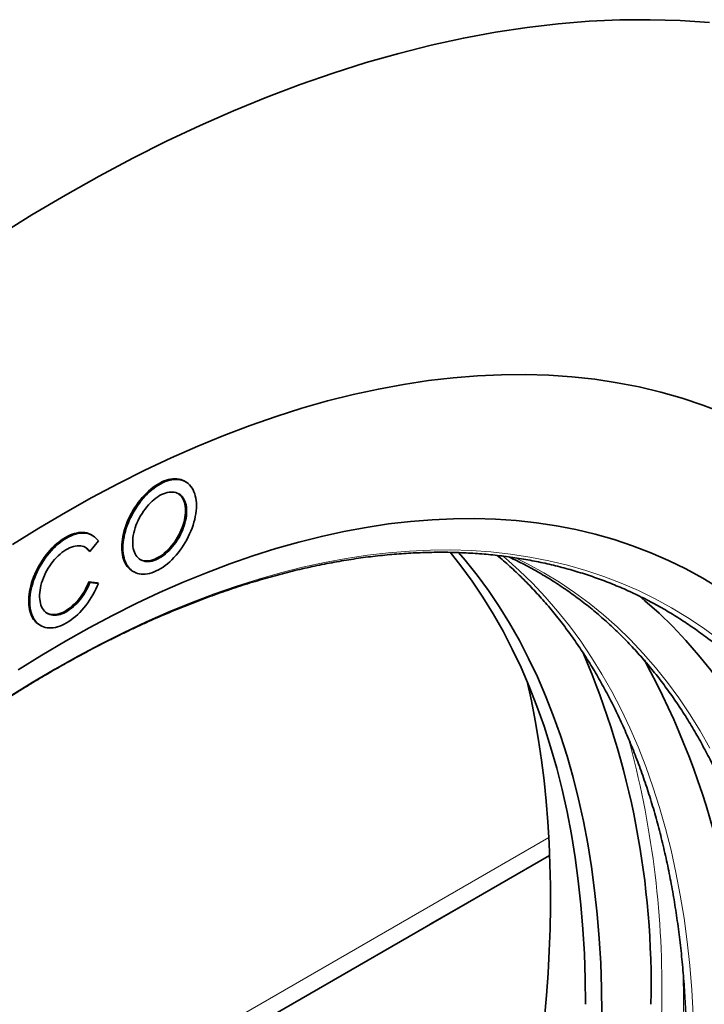
# Model space of a CAD drawing. Units: millimetres. Extents: x -661 to 1152, y -334 to 956.
# Drawn here: x -322 to -277, y -108 to -44 of the extents above; entities that cross this region are included whole.
import ezdxf

# ---------------------------------------------------------------- set-up
doc = ezdxf.new("R2010")
doc.units = ezdxf.units.MM
doc.layers.add('133794', color=7, linetype='Continuous', lineweight=25)
doc.layers.add('TANGENT_EDGES', color=4, linetype='Continuous', lineweight=25)

msp = doc.modelspace()

# ---------------------------------------------------------------- linework, layer by layer
at = {"layer": '133794', "linetype": 'Continuous', "lineweight": 35}
for p, q in [((-311.017, -73.638), (-311.088, -73.597)), ((-317.063, -77.128), (-317.134, -77.087)), ((-317.235, -78.166), (-316.684, -77.48)), ((-317.235, -78.166), (-317.305, -78.125)), ((-314.463, -79.443), (-314.392, -79.484)), ((-316.754, -80.195), (-317.305, -80.146)), ((-317.235, -80.187), (-317.305, -80.146)), ((-316.684, -80.236), (-317.235, -80.187)), ((-316.684, -80.236), (-316.754, -80.195)), ((-320.508, -82.933), (-320.438, -82.974)), ((-367.463, -144.133), (-287.395, -97.91)), ((-293.012, -101.158), (-295.133, -102.382)), ((-293.012, -101.158), (-293.012, -101.153)), ((-295.133, -102.382), (-295.137, -102.38)), ((-295.133, -102.382), (-295.133, -102.378))]:
    msp.add_line(p, q, dxfattribs=at)
at = {"layer": '133794', "linetype": 'Continuous', "lineweight": 35, "flags": 128}
for points in [[(-277.013, -43.812), (-278.923, -43.679), (-280.86, -43.62), (-282.824, -43.636), (-284.812, -43.725), (-286.823, -43.888), (-288.856, -44.125), (-290.91, -44.436), (-292.982, -44.82), (-295.073, -45.277), (-297.18, -45.807), (-299.301, -46.41), (-301.436, -47.085), (-303.583, -47.831), (-305.741, -48.648), (-307.907, -49.536), (-310.081, -50.494), (-312.261, -51.521), (-314.445, -52.617), (-316.632, -53.78), (-318.821, -55.011), (-321.01, -56.307), (-323.197, -57.669)], [(-276.113, -69.168), (-277.436, -68.661), (-278.788, -68.21), (-280.168, -67.817), (-281.574, -67.481), (-283.005, -67.203), (-284.461, -66.983), (-285.941, -66.821), (-287.443, -66.716), (-288.966, -66.67), (-290.51, -66.682), (-292.074, -66.753), (-293.655, -66.881), (-295.254, -67.067), (-296.87, -67.312), (-298.5, -67.614), (-300.144, -67.973), (-301.801, -68.39), (-303.469, -68.864), (-305.149, -69.395), (-306.837, -69.982), (-308.534, -70.624), (-310.237, -71.323), (-311.947, -72.076), (-313.661, -72.884), (-315.379, -73.745), (-317.1, -74.661), (-318.821, -75.628), (-320.542, -76.648), (-322.263, -77.719)], [(-311.088, -73.597), (-311.114, -73.583), (-311.223, -73.531), (-311.337, -73.491), (-311.457, -73.462), (-311.582, -73.445), (-311.711, -73.439), (-311.845, -73.445), (-311.982, -73.463), (-312.122, -73.492), (-312.265, -73.533), (-312.409, -73.586), (-312.555, -73.649), (-312.702, -73.723), (-312.849, -73.808), (-312.995, -73.903), (-313.141, -74.008), (-313.286, -74.123), (-313.428, -74.247), (-313.568, -74.379), (-313.705, -74.519), (-313.839, -74.667), (-313.968, -74.822), (-314.093, -74.984), (-314.213, -75.151), (-314.328, -75.324), (-314.437, -75.501), (-314.539, -75.682), (-314.634, -75.866), (-314.723, -76.052), (-314.804, -76.241), (-314.878, -76.43), (-314.943, -76.62), (-315.001, -76.809), (-315.049, -76.998), (-315.09, -77.184), (-315.121, -77.368), (-315.144, -77.549), (-315.157, -77.726), (-315.162, -77.898), (-315.157, -78.065), (-315.144, -78.226), (-315.121, -78.381), (-315.09, -78.528), (-315.049, -78.668), (-315.001, -78.8), (-314.943, -78.924), (-314.878, -79.038), (-314.804, -79.142), (-314.723, -79.237), (-314.634, -79.321), (-314.539, -79.395), (-314.463, -79.443)], [(-315.091, -77.939), (-315.086, -78.106), (-315.073, -78.267), (-315.05, -78.422), (-315.019, -78.569), (-314.979, -78.709), (-314.93, -78.841), (-314.873, -78.964), (-314.807, -79.078), (-314.734, -79.183), (-314.652, -79.278), (-314.564, -79.362), (-314.468, -79.436), (-314.366, -79.498), (-314.257, -79.55), (-314.143, -79.59), (-314.023, -79.619), (-313.898, -79.636), (-313.768, -79.642), (-313.635, -79.636), (-313.498, -79.618), (-313.358, -79.589), (-313.215, -79.548), (-313.071, -79.495), (-312.925, -79.432), (-312.778, -79.358), (-312.631, -79.273), (-312.484, -79.178), (-312.338, -79.073), (-312.194, -78.958), (-312.051, -78.835), (-311.911, -78.702), (-311.774, -78.562), (-311.641, -78.414), (-311.511, -78.259), (-311.386, -78.097), (-311.266, -77.93), (-311.152, -77.757), (-311.043, -77.58), (-310.941, -77.399), (-310.845, -77.215), (-310.757, -77.029), (-310.675, -76.84), (-310.602, -76.651), (-310.536, -76.461), (-310.479, -76.272), (-310.43, -76.084), (-310.39, -75.897), (-310.359, -75.713), (-310.336, -75.532), (-310.323, -75.356), (-310.318, -75.183), (-310.323, -75.016), (-310.336, -74.855), (-310.359, -74.7), (-310.39, -74.553), (-310.43, -74.413), (-310.479, -74.281), (-310.536, -74.158), (-310.602, -74.043), (-310.675, -73.939), (-310.757, -73.844), (-310.845, -73.76), (-310.941, -73.686), (-311.043, -73.623), (-311.152, -73.572), (-311.266, -73.532), (-311.386, -73.503), (-311.511, -73.485), (-311.641, -73.48), (-311.774, -73.486), (-311.911, -73.504), (-312.051, -73.533), (-312.194, -73.574), (-312.338, -73.626), (-312.484, -73.69), (-312.631, -73.764), (-312.778, -73.849), (-312.925, -73.944), (-313.071, -74.049), (-313.215, -74.164), (-313.358, -74.287), (-313.498, -74.42), (-313.635, -74.56), (-313.768, -74.708), (-313.898, -74.863), (-314.023, -75.025), (-314.143, -75.192), (-314.257, -75.365), (-314.366, -75.542), (-314.468, -75.722), (-314.564, -75.907), (-314.652, -76.093), (-314.734, -76.282), (-314.807, -76.471), (-314.873, -76.661), (-314.93, -76.85), (-314.979, -77.038), (-315.019, -77.225), (-315.05, -77.409), (-315.073, -77.59), (-315.086, -77.766), (-315.091, -77.939)], [(-314.455, -77.571), (-314.45, -77.713), (-314.437, -77.849), (-314.415, -77.978), (-314.384, -78.1), (-314.344, -78.214), (-314.296, -78.319), (-314.241, -78.416), (-314.177, -78.503), (-314.106, -78.581), (-314.027, -78.648), (-313.942, -78.704), (-313.851, -78.75), (-313.753, -78.784), (-313.651, -78.807), (-313.543, -78.819), (-313.432, -78.819), (-313.316, -78.808), (-313.198, -78.785), (-313.077, -78.75), (-312.954, -78.705), (-312.829, -78.649), (-312.705, -78.582), (-312.58, -78.505), (-312.455, -78.418), (-312.333, -78.321), (-312.211, -78.215), (-312.093, -78.101), (-311.978, -77.98), (-311.866, -77.85), (-311.758, -77.715), (-311.656, -77.573), (-311.558, -77.427), (-311.467, -77.276), (-311.382, -77.121), (-311.304, -76.963), (-311.232, -76.804), (-311.169, -76.643), (-311.113, -76.481), (-311.065, -76.321), (-311.025, -76.161), (-310.994, -76.003), (-310.972, -75.849), (-310.959, -75.697), (-310.954, -75.551), (-310.959, -75.409), (-310.972, -75.273), (-310.994, -75.144), (-311.025, -75.022), (-311.065, -74.908), (-311.113, -74.802), (-311.169, -74.706), (-311.232, -74.618), (-311.304, -74.541), (-311.382, -74.474), (-311.467, -74.418), (-311.558, -74.372), (-311.656, -74.338), (-311.758, -74.315), (-311.866, -74.303), (-311.978, -74.303), (-312.093, -74.314), (-312.211, -74.337), (-312.333, -74.371), (-312.455, -74.417), (-312.58, -74.473), (-312.705, -74.54), (-312.829, -74.617), (-312.954, -74.704), (-313.077, -74.801), (-313.198, -74.907), (-313.316, -75.02), (-313.432, -75.142), (-313.543, -75.271), (-313.651, -75.407), (-313.753, -75.549), (-313.851, -75.695), (-313.942, -75.846), (-314.027, -76.001), (-314.106, -76.159), (-314.177, -76.318), (-314.241, -76.479), (-314.296, -76.64), (-314.344, -76.801), (-314.384, -76.961), (-314.415, -77.119), (-314.437, -77.273), (-314.45, -77.425), (-314.455, -77.571)], [(-313.977, -78.683), (-313.921, -78.709), (-313.824, -78.743), (-313.721, -78.766), (-313.614, -78.778), (-313.502, -78.778), (-313.387, -78.767), (-313.268, -78.744), (-313.147, -78.71), (-313.024, -78.664), (-312.9, -78.608), (-312.775, -78.541), (-312.65, -78.464), (-312.526, -78.377), (-312.403, -78.28), (-312.282, -78.175), (-312.164, -78.061), (-312.048, -77.939), (-311.937, -77.81), (-311.829, -77.674), (-311.726, -77.533), (-311.629, -77.386), (-311.538, -77.235), (-311.453, -77.08), (-311.374, -76.922), (-311.303, -76.763), (-311.239, -76.602), (-311.183, -76.441), (-311.135, -76.28), (-311.096, -76.12), (-311.065, -75.962), (-311.043, -75.808), (-311.03, -75.657), (-311.025, -75.51), (-311.03, -75.368), (-311.043, -75.232), (-311.065, -75.103), (-311.096, -74.981), (-311.135, -74.867), (-311.183, -74.762), (-311.239, -74.665), (-311.303, -74.578), (-311.374, -74.5), (-311.453, -74.433), (-311.503, -74.398)], [(-321.883, -85.858), (-320.353, -84.905), (-318.821, -83.998), (-317.289, -83.137), (-315.759, -82.323), (-314.23, -81.556), (-312.705, -80.837), (-311.184, -80.167), (-309.668, -79.545), (-308.158, -78.974), (-306.655, -78.451), (-305.161, -77.979), (-303.677, -77.558), (-302.202, -77.187), (-300.739, -76.867), (-299.289, -76.598), (-297.852, -76.38), (-296.429, -76.215), (-295.022, -76.1), (-293.63, -76.038), (-292.257, -76.027), (-290.901, -76.068), (-289.564, -76.161), (-288.248, -76.305), (-286.952, -76.501), (-285.679, -76.749), (-284.428, -77.048), (-283.2, -77.397), (-281.998, -77.798), (-280.82, -78.249), (-279.668, -78.751), (-278.543, -79.302), (-277.446, -79.903), (-276.377, -80.553)], [(-317.134, -77.087), (-317.213, -77.046), (-317.325, -77), (-317.442, -76.965), (-317.565, -76.942), (-317.692, -76.931), (-317.824, -76.931), (-317.959, -76.943), (-318.098, -76.966), (-318.239, -77.002), (-318.382, -77.048), (-318.528, -77.106), (-318.674, -77.175), (-318.821, -77.254), (-318.968, -77.344), (-319.114, -77.445), (-319.26, -77.555), (-319.403, -77.674), (-319.544, -77.802), (-319.683, -77.938), (-319.818, -78.083), (-319.95, -78.234), (-320.077, -78.392), (-320.2, -78.557), (-320.317, -78.727), (-320.429, -78.902), (-320.534, -79.081), (-320.633, -79.264), (-320.725, -79.449), (-320.81, -79.636), (-320.888, -79.825), (-320.957, -80.015), (-321.019, -80.205), (-321.072, -80.394), (-321.116, -80.581), (-321.152, -80.767), (-321.179, -80.949), (-321.197, -81.128), (-321.206, -81.302), (-321.206, -81.472), (-321.197, -81.636), (-321.179, -81.794), (-321.152, -81.946), (-321.116, -82.09), (-321.072, -82.226), (-321.019, -82.353), (-320.957, -82.472), (-320.888, -82.581), (-320.81, -82.681), (-320.725, -82.77), (-320.633, -82.849), (-320.534, -82.918), (-320.508, -82.933)], [(-316.684, -77.48), (-316.761, -77.38), (-316.846, -77.291), (-316.938, -77.212), (-317.037, -77.144), (-317.143, -77.086), (-317.254, -77.04), (-317.371, -77.006), (-317.494, -76.983), (-317.621, -76.971), (-317.753, -76.972), (-317.888, -76.984), (-318.027, -77.007), (-318.168, -77.042), (-318.312, -77.089), (-318.457, -77.147), (-318.603, -77.216), (-318.75, -77.295), (-318.897, -77.385), (-319.044, -77.485), (-319.189, -77.595), (-319.332, -77.715), (-319.474, -77.843), (-319.612, -77.979), (-319.748, -78.123), (-319.879, -78.275), (-320.007, -78.433), (-320.129, -78.598), (-320.246, -78.768), (-320.358, -78.943), (-320.464, -79.122), (-320.563, -79.304), (-320.655, -79.49), (-320.74, -79.677), (-320.817, -79.866), (-320.887, -80.056), (-320.948, -80.246), (-321.001, -80.435), (-321.046, -80.622), (-321.082, -80.807), (-321.109, -80.99), (-321.127, -81.169), (-321.136, -81.343), (-321.136, -81.513), (-321.127, -81.677), (-321.109, -81.835), (-321.082, -81.986), (-321.046, -82.13), (-321.001, -82.266), (-320.948, -82.394), (-320.887, -82.513), (-320.817, -82.622), (-320.74, -82.722), (-320.655, -82.811), (-320.563, -82.89), (-320.464, -82.959), (-320.358, -83.016), (-320.246, -83.062), (-320.129, -83.096), (-320.007, -83.119), (-319.879, -83.131), (-319.748, -83.13), (-319.612, -83.119), (-319.474, -83.095), (-319.332, -83.06), (-319.189, -83.013), (-319.044, -82.955), (-318.897, -82.887), (-318.75, -82.807), (-318.603, -82.717), (-318.457, -82.617), (-318.312, -82.507), (-318.168, -82.388), (-318.027, -82.26), (-317.888, -82.123), (-317.753, -81.979), (-317.621, -81.827), (-317.494, -81.669), (-317.371, -81.504), (-317.254, -81.334), (-317.143, -81.16), (-317.037, -80.98), (-316.938, -80.798), (-316.846, -80.612), (-316.761, -80.425), (-316.684, -80.236)], [(-317.235, -80.187), (-317.301, -80.348), (-317.375, -80.508), (-317.456, -80.665), (-317.544, -80.819), (-317.638, -80.97), (-317.738, -81.115), (-317.843, -81.255), (-317.952, -81.389), (-318.066, -81.516), (-318.183, -81.636), (-318.303, -81.747), (-318.426, -81.85), (-318.55, -81.943), (-318.675, -82.027), (-318.8, -82.1), (-318.926, -82.163), (-319.05, -82.215), (-319.173, -82.256), (-319.293, -82.286), (-319.411, -82.304), (-319.526, -82.31), (-319.636, -82.305), (-319.742, -82.289), (-319.843, -82.261), (-319.938, -82.221), (-320.027, -82.17), (-320.11, -82.109), (-320.185, -82.037), (-320.253, -81.954), (-320.314, -81.862), (-320.366, -81.761), (-320.41, -81.65), (-320.446, -81.532), (-320.472, -81.406), (-320.49, -81.273), (-320.499, -81.133), (-320.499, -80.988), (-320.49, -80.839), (-320.472, -80.685), (-320.446, -80.528), (-320.41, -80.368), (-320.366, -80.207), (-320.314, -80.045), (-320.253, -79.883), (-320.185, -79.722), (-320.11, -79.563), (-320.027, -79.406), (-319.938, -79.252), (-319.843, -79.103), (-319.742, -78.959), (-319.636, -78.82), (-319.526, -78.687), (-319.411, -78.561), (-319.293, -78.444), (-319.173, -78.334), (-319.05, -78.233), (-318.926, -78.142), (-318.8, -78.06), (-318.675, -77.989), (-318.55, -77.928), (-318.426, -77.878), (-318.303, -77.839), (-318.183, -77.812), (-318.066, -77.796), (-317.952, -77.792), (-317.843, -77.799), (-317.738, -77.818), (-317.638, -77.849), (-317.544, -77.89), (-317.456, -77.943), (-317.375, -78.007), (-317.301, -78.081), (-317.235, -78.166)], [(-293.848, -78.22), (-293.158, -79.088), (-292.422, -80.092), (-291.719, -81.136), (-291.049, -82.22), (-290.412, -83.343), (-289.81, -84.504), (-289.242, -85.703), (-288.708, -86.939), (-288.21, -88.211), (-287.747, -89.518), (-287.321, -90.859), (-286.93, -92.233), (-286.576, -93.639), (-286.258, -95.077), (-285.977, -96.545), (-285.734, -98.042), (-285.527, -99.567), (-285.358, -101.12), (-285.226, -102.699), (-285.132, -104.303), (-285.075, -105.932), (-285.057, -107.583)], [(-293.294, -78.235), (-292.865, -78.738), (-292.097, -79.7), (-291.362, -80.704), (-290.658, -81.748), (-289.988, -82.832), (-289.352, -83.955), (-288.749, -85.117), (-288.181, -86.316), (-287.648, -87.552), (-287.149, -88.823), (-286.687, -90.13), (-286.26, -91.471), (-285.869, -92.845), (-285.515, -94.251), (-285.197, -95.689), (-284.917, -97.157), (-284.673, -98.654), (-284.466, -100.18), (-284.297, -101.733), (-284.165, -103.312), (-284.071, -104.916), (-284.015, -106.544), (-283.996, -108.195)], [(-317.305, -80.146), (-317.372, -80.307), (-317.446, -80.467), (-317.527, -80.624), (-317.615, -80.778), (-317.709, -80.929), (-317.809, -81.074), (-317.914, -81.214), (-318.023, -81.348), (-318.137, -81.475), (-318.254, -81.595), (-318.374, -81.706), (-318.497, -81.809), (-318.621, -81.902), (-318.746, -81.986), (-318.871, -82.059), (-318.996, -82.122), (-319.121, -82.174), (-319.244, -82.215), (-319.364, -82.245), (-319.482, -82.263), (-319.596, -82.27), (-319.707, -82.265), (-319.813, -82.248), (-319.914, -82.22), (-320.009, -82.18), (-320.023, -82.173)], [(-281.577, -81.054), (-281.199, -81.369), (-280.282, -82.183), (-279.396, -83.042), (-278.54, -83.946), (-277.717, -84.893), (-276.926, -85.884), (-276.169, -86.917), (-275.445, -87.992), (-274.755, -89.108), (-274.1, -90.264), (-273.479, -91.46), (-272.894, -92.694), (-272.345, -93.967), (-271.833, -95.276), (-271.356, -96.621), (-270.917, -98.002), (-270.515, -99.416), (-270.15, -100.864), (-269.823, -102.344), (-269.534, -103.855), (-269.283, -105.397), (-269.07, -106.967), (-268.896, -108.566)]]:
    msp.add_lwpolyline(points, dxfattribs=at)
at = {"layer": '133794', "linetype": 'Continuous', "lineweight": 35}
for centre, radius, start, end in [((-318.028, -78.624), 0.878, 34.6367, 56.93962), ((-335.656, -106.301), 54.857, 358.66183, 23.126), ((-326.122, -109.868), 51.199, 358.12298, 28.75888)]:
    msp.add_arc(centre, radius, start, end, dxfattribs=at)
msp.add_ellipse((-346.187, -135.831), major_axis=(42.669, 71.44), ratio=0.56722, start_param=4.409577, end_param=5.749844, dxfattribs=at)
for points, knots in [([(-263.595, -118.22), (-263.596, -118.356), (-263.596, -118.75), (-263.603, -119.407), (-263.619, -120.191), (-263.644, -120.98), (-263.676, -121.773), (-263.716, -122.57), (-263.764, -123.371), (-263.82, -124.177), (-263.884, -124.986), (-263.956, -125.798), (-264.036, -126.615), (-264.124, -127.435), (-264.22, -128.258), (-264.324, -129.085), (-264.436, -129.914), (-264.555, -130.747), (-264.683, -131.583), (-264.818, -132.421), (-264.961, -133.262), (-265.112, -134.106), (-265.271, -134.952), (-265.437, -135.8), (-265.612, -136.65), (-265.794, -137.503), (-265.983, -138.358), (-266.181, -139.214), (-266.386, -140.072), (-266.599, -140.931), (-266.819, -141.792), (-267.047, -142.655), (-267.282, -143.518), (-267.525, -144.383), (-267.775, -145.248), (-268.033, -146.115), (-268.298, -146.982), (-268.571, -147.85), (-268.85, -148.718), (-269.138, -149.586), (-269.432, -150.455), (-269.733, -151.324), (-270.042, -152.192), (-270.358, -153.061), (-270.681, -153.929), (-271.011, -154.797), (-271.347, -155.664), (-271.691, -156.531), (-272.042, -157.397), (-272.399, -158.262), (-272.763, -159.126), (-273.134, -159.988), (-273.512, -160.85), (-273.896, -161.71), (-274.287, -162.568), (-274.684, -163.425), (-275.088, -164.28), (-275.498, -165.133), (-275.915, -165.985), (-276.337, -166.834), (-276.766, -167.68), (-277.201, -168.525), (-277.643, -169.367), (-278.09, -170.206), (-278.543, -171.042), (-279.002, -171.876), (-279.467, -172.707), (-279.938, -173.534), (-280.414, -174.359), (-280.896, -175.18), (-281.383, -175.997), (-281.876, -176.811), (-282.375, -177.621), (-282.879, -178.428), (-283.388, -179.23), (-283.902, -180.029), (-284.422, -180.823), (-284.946, -181.613), (-285.476, -182.399), (-286.01, -183.18), (-286.549, -183.957), (-287.093, -184.729), (-287.642, -185.496), (-288.195, -186.258), (-288.753, -187.015), (-289.315, -187.767), (-289.881, -188.514), (-290.452, -189.256), (-291.027, -189.992), (-291.606, -190.722), (-292.189, -191.447), (-292.776, -192.165), (-293.367, -192.878), (-293.962, -193.585), (-294.561, -194.286), (-295.163, -194.981), (-295.768, -195.67), (-296.377, -196.352), (-296.989, -197.027), (-297.605, -197.696), (-298.223, -198.359), (-298.845, -199.014), (-299.47, -199.663), (-300.098, -200.305), (-300.728, -200.94), (-301.361, -201.567), (-301.997, -202.188), (-302.635, -202.801), (-303.276, -203.406), (-303.919, -204.005), (-304.565, -204.595), (-305.212, -205.178), (-305.862, -205.754), (-306.514, -206.321), (-307.167, -206.881), (-307.822, -207.432), (-308.479, -207.976), (-309.138, -208.511), (-309.798, -209.038), (-310.459, -209.557), (-311.122, -210.068), (-311.786, -210.57), (-312.451, -211.063), (-313.117, -211.549), (-313.785, -212.025), (-314.453, -212.493), (-315.121, -212.952), (-315.791, -213.402), (-316.46, -213.843), (-317.131, -214.275), (-317.801, -214.699), (-318.472, -215.113), (-319.143, -215.518), (-319.815, -215.914), (-320.486, -216.3), (-321.157, -216.678), (-321.827, -217.046), (-322.498, -217.404), (-323.168, -217.753), (-323.838, -218.093), (-324.506, -218.423), (-325.175, -218.743), (-325.842, -219.054), (-326.509, -219.355), (-327.174, -219.647), (-327.839, -219.929), (-328.502, -220.2), (-329.164, -220.462), (-329.825, -220.715), (-330.484, -220.957), (-331.141, -221.189), (-331.797, -221.412), (-332.452, -221.624), (-333.104, -221.826), (-333.755, -222.019), (-334.403, -222.201), (-335.049, -222.373), (-335.694, -222.535), (-336.336, -222.687), (-336.975, -222.829), (-337.612, -222.96), (-338.247, -223.081), (-338.879, -223.192), (-339.508, -223.293), (-340.134, -223.384), (-340.757, -223.464), (-341.378, -223.534), (-341.995, -223.594), (-342.61, -223.644), (-343.221, -223.683), (-343.828, -223.712), (-344.432, -223.73), (-345.033, -223.739), (-345.63, -223.737), (-346.224, -223.724), (-346.814, -223.702), (-347.4, -223.669), (-347.982, -223.625), (-348.56, -223.572), (-349.134, -223.508), (-349.704, -223.434), (-350.27, -223.349), (-350.831, -223.255), (-351.388, -223.15), (-351.941, -223.034), (-352.489, -222.909), (-353.033, -222.773), (-353.571, -222.627), (-354.105, -222.471), (-354.635, -222.305), (-355.159, -222.128), (-355.678, -221.941), (-356.193, -221.745), (-356.702, -221.538), (-357.206, -221.321), (-357.704, -221.094), (-358.197, -220.857), (-358.685, -220.61), (-359.167, -220.354), (-359.644, -220.087), (-360.115, -219.81), (-360.58, -219.524), (-361.04, -219.228), (-361.493, -218.922), (-361.941, -218.606), (-362.383, -218.281), (-362.818, -217.947), (-363.248, -217.602), (-363.671, -217.249), (-364.088, -216.885), (-364.499, -216.513), (-364.903, -216.131), (-365.301, -215.74), (-365.692, -215.34), (-366.077, -214.93), (-366.455, -214.512), (-366.827, -214.084), (-367.192, -213.648), (-367.55, -213.202), (-367.902, -212.748), (-368.246, -212.285), (-368.584, -211.813), (-368.915, -211.333), (-369.238, -210.844), (-369.555, -210.347), (-369.865, -209.841), (-370.167, -209.327), (-370.463, -208.805), (-370.751, -208.275), (-371.032, -207.736), (-371.306, -207.189), (-371.572, -206.635), (-371.831, -206.072), (-372.083, -205.502), (-372.327, -204.924), (-372.564, -204.338), (-372.794, -203.744), (-373.016, -203.144), (-373.23, -202.535), (-373.437, -201.92), (-373.636, -201.297), (-373.828, -200.667), (-374.012, -200.03), (-374.188, -199.386), (-374.357, -198.735), (-374.518, -198.077), (-374.671, -197.413), (-374.817, -196.742), (-374.954, -196.064), (-375.084, -195.38), (-375.206, -194.69), (-375.32, -193.993), (-375.427, -193.29), (-375.525, -192.582), (-375.616, -191.867), (-375.698, -191.146), (-375.773, -190.42), (-375.84, -189.688), (-375.899, -188.951), (-375.949, -188.208), (-375.992, -187.459), (-376.027, -186.706), (-376.054, -185.947), (-376.073, -185.184), (-376.084, -184.415), (-376.087, -183.642), (-376.082, -182.864), (-376.069, -182.082), (-376.048, -181.295), (-376.019, -180.503), (-375.982, -179.708), (-375.938, -178.908), (-375.885, -178.105), (-375.824, -177.297), (-375.755, -176.486), (-375.678, -175.671), (-375.593, -174.852), (-375.501, -174.03), (-375.4, -173.205), (-375.292, -172.377), (-375.175, -171.545), (-375.051, -170.711), (-374.919, -169.874), (-374.779, -169.034), (-374.631, -168.191), (-374.475, -167.346), (-374.312, -166.498), (-374.141, -165.649), (-373.962, -164.797), (-373.775, -163.943), (-373.581, -163.088), (-373.379, -162.23), (-373.169, -161.371), (-372.952, -160.511), (-372.727, -159.649), (-372.495, -158.786), (-372.255, -157.922), (-372.008, -157.057), (-371.753, -156.191), (-371.491, -155.324), (-371.222, -154.456), (-370.945, -153.588), (-370.661, -152.72), (-370.369, -151.851), (-370.07, -150.983), (-369.765, -150.114), (-369.452, -149.245), (-369.132, -148.377), (-368.805, -147.509), (-368.471, -146.641), (-368.13, -145.775), (-367.782, -144.908), (-367.427, -144.043), (-367.066, -143.179), (-366.697, -142.316), (-366.323, -141.454), (-365.941, -140.593), (-365.553, -139.734), (-365.158, -138.876), (-364.757, -138.02), (-364.35, -137.166), (-363.936, -136.314), (-363.515, -135.465), (-363.089, -134.617), (-362.656, -133.772), (-362.218, -132.929), (-361.773, -132.088), (-361.322, -131.251), (-360.865, -130.416), (-360.403, -129.584), (-359.934, -128.755), (-359.46, -127.929), (-358.981, -127.107), (-358.495, -126.288), (-358.004, -125.473), (-357.508, -124.661), (-357.007, -123.853), (-356.5, -123.049), (-355.987, -122.249), (-355.47, -121.453), (-354.948, -120.661), (-354.42, -119.873), (-353.888, -119.09), (-353.35, -118.312), (-352.808, -117.538), (-352.262, -116.769), (-351.71, -116.004), (-351.154, -115.245), (-350.594, -114.491), (-350.029, -113.742), (-349.46, -112.999), (-348.887, -112.261), (-348.309, -111.528), (-347.728, -110.801), (-347.142, -110.08), (-346.553, -109.364), (-345.96, -108.655), (-345.363, -107.952), (-344.762, -107.254), (-344.158, -106.563), (-343.551, -105.879), (-342.94, -105.2), (-342.325, -104.529), (-341.708, -103.864), (-341.087, -103.205), (-340.464, -102.554), (-339.837, -101.909), (-339.208, -101.271), (-338.576, -100.641), (-337.941, -100.018), (-337.304, -99.402), (-336.664, -98.793), (-336.022, -98.192), (-335.377, -97.598), (-334.731, -97.012), (-334.082, -96.433), (-333.431, -95.863), (-332.778, -95.3), (-332.124, -94.745), (-331.467, -94.198), (-330.809, -93.66), (-330.15, -93.129), (-329.489, -92.607), (-328.827, -92.093), (-328.163, -91.588), (-327.499, -91.091), (-326.833, -90.602), (-326.166, -90.122), (-325.498, -89.651), (-324.83, -89.188), (-324.161, -88.735), (-323.491, -88.29), (-322.821, -87.854), (-322.151, -87.427), (-321.48, -87.009), (-320.809, -86.6), (-320.138, -86.201), (-319.466, -85.81), (-318.795, -85.429), (-318.125, -85.058), (-317.454, -84.695), (-316.784, -84.342), (-316.114, -83.999), (-315.445, -83.665), (-314.776, -83.341), (-314.108, -83.026), (-313.442, -82.721), (-312.776, -82.425), (-312.111, -82.14), (-311.447, -81.864), (-310.784, -81.598), (-310.123, -81.342), (-309.463, -81.095), (-308.805, -80.859), (-308.148, -80.633), (-307.493, -80.416), (-306.84, -80.21), (-306.189, -80.014), (-305.54, -79.827), (-304.892, -79.651), (-304.247, -79.485), (-303.605, -79.329), (-302.964, -79.183), (-302.326, -79.048), (-301.69, -78.922), (-301.057, -78.807), (-300.427, -78.702), (-299.8, -78.607), (-299.175, -78.523), (-298.553, -78.449), (-297.935, -78.385), (-297.319, -78.331), (-296.707, -78.288), (-296.098, -78.254), (-295.492, -78.232), (-294.89, -78.219), (-294.291, -78.217), (-293.696, -78.225), (-293.105, -78.244), (-292.518, -78.273), (-291.934, -78.312), (-291.354, -78.361), (-290.778, -78.421), (-290.207, -78.491), (-289.639, -78.571), (-289.076, -78.662), (-288.517, -78.763), (-287.963, -78.874), (-287.413, -78.995), (-286.867, -79.127), (-286.327, -79.269), (-285.791, -79.421), (-285.26, -79.583), (-284.733, -79.755), (-284.212, -79.938), (-283.696, -80.13), (-283.185, -80.333), (-282.679, -80.546), (-282.178, -80.769), (-281.682, -81.002), (-281.192, -81.245), (-280.708, -81.497), (-280.229, -81.76), (-279.756, -82.033), (-279.288, -82.315), (-278.826, -82.607), (-278.37, -82.909), (-277.92, -83.221), (-277.476, -83.542), (-277.038, -83.873), (-276.606, -84.213), (-276.18, -84.563), (-275.761, -84.923), (-275.348, -85.292), (-274.941, -85.67), (-274.54, -86.057), (-274.146, -86.454), (-273.759, -86.859), (-273.378, -87.274), (-273.003, -87.698), (-272.636, -88.131), (-272.275, -88.573), (-271.921, -89.023), (-271.573, -89.483), (-271.233, -89.951), (-270.899, -90.428), (-270.573, -90.913), (-270.253, -91.407), (-269.941, -91.909), (-269.635, -92.42), (-269.337, -92.939), (-269.046, -93.466), (-268.762, -94.002), (-268.485, -94.545), (-268.216, -95.096), (-267.954, -95.656), (-267.699, -96.223), (-267.452, -96.798), (-267.212, -97.381), (-266.979, -97.971), (-266.754, -98.569), (-266.537, -99.174), (-266.327, -99.787), (-266.125, -100.407), (-265.93, -101.034), (-265.743, -101.668), (-265.563, -102.309), (-265.391, -102.957), (-265.227, -103.612), (-265.071, -104.274), (-264.923, -104.943), (-264.782, -105.618), (-264.649, -106.299), (-264.524, -106.987), (-264.406, -107.681), (-264.297, -108.381), (-264.195, -109.087), (-264.101, -109.8), (-264.016, -110.518), (-263.938, -111.242), (-263.868, -111.972), (-263.806, -112.707), (-263.752, -113.448), (-263.705, -114.194), (-263.667, -114.945), (-263.637, -115.702), (-263.615, -116.463), (-263.601, -117.23), (-263.596, -117.816), (-263.595, -118.147), (-263.595, -118.22)], [0, 0, 0, 0, 0.000997, 0.002892, 0.004788, 0.006683, 0.008579, 0.010474, 0.01237, 0.014265, 0.016161, 0.018056, 0.019952, 0.021847, 0.023743, 0.025639, 0.027535, 0.02943, 0.031326, 0.033222, 0.035118, 0.037014, 0.03891, 0.040806, 0.042702, 0.044598, 0.046494, 0.04839, 0.050287, 0.052183, 0.054079, 0.055975, 0.057872, 0.059768, 0.061664, 0.063561, 0.065457, 0.067354, 0.06925, 0.071147, 0.073043, 0.07494, 0.076837, 0.078733, 0.08063, 0.082527, 0.084423, 0.08632, 0.088217, 0.090114, 0.092011, 0.093907, 0.095804, 0.097701, 0.099598, 0.101495, 0.103392, 0.105289, 0.107185, 0.109082, 0.110979, 0.112876, 0.114773, 0.11667, 0.118567, 0.120464, 0.122361, 0.124258, 0.126155, 0.128052, 0.129949, 0.131846, 0.133743, 0.13564, 0.137537, 0.139434, 0.14133, 0.143227, 0.145124, 0.147021, 0.148918, 0.150815, 0.152712, 0.154609, 0.156506, 0.158402, 0.160299, 0.162196, 0.164093, 0.165989, 0.167886, 0.169783, 0.17168, 0.173576, 0.175473, 0.17737, 0.179266, 0.181163, 0.183059, 0.184956, 0.186852, 0.188749, 0.190645, 0.192541, 0.194438, 0.196334, 0.19823, 0.200127, 0.202023, 0.203919, 0.205815, 0.207711, 0.209607, 0.211503, 0.213399, 0.215295, 0.217191, 0.219087, 0.220983, 0.222879, 0.224774, 0.22667, 0.228566, 0.230461, 0.232357, 0.234253, 0.236148, 0.238044, 0.239939, 0.241834, 0.24373, 0.245625, 0.247521, 0.249416, 0.251311, 0.253206, 0.255102, 0.256997, 0.258892, 0.260787, 0.262683, 0.264578, 0.266473, 0.268368, 0.270263, 0.272159, 0.274054, 0.275949, 0.277845, 0.27974, 0.281635, 0.283531, 0.285427, 0.287322, 0.289218, 0.291114, 0.29301, 0.294906, 0.296802, 0.298699, 0.300595, 0.302492, 0.304389, 0.306286, 0.308183, 0.310081, 0.311979, 0.313877, 0.315775, 0.317674, 0.319573, 0.321472, 0.323372, 0.325272, 0.327172, 0.329073, 0.330974, 0.332875, 0.334777, 0.33668, 0.338582, 0.340485, 0.342389, 0.344293, 0.346197, 0.348102, 0.350008, 0.351913, 0.353819, 0.355726, 0.357632, 0.35954, 0.361447, 0.363355, 0.365263, 0.367171, 0.369079, 0.370988, 0.372896, 0.374805, 0.376714, 0.378623, 0.380532, 0.38244, 0.384349, 0.386257, 0.388166, 0.390074, 0.391981, 0.393889, 0.395796, 0.397703, 0.39961, 0.401516, 0.403422, 0.405327, 0.407232, 0.409137, 0.411041, 0.412945, 0.414848, 0.416751, 0.418654, 0.420556, 0.422458, 0.424359, 0.42626, 0.428161, 0.430061, 0.431961, 0.43386, 0.435759, 0.437658, 0.439557, 0.441455, 0.443353, 0.445251, 0.447149, 0.449046, 0.450943, 0.45284, 0.454737, 0.456633, 0.45853, 0.460426, 0.462322, 0.464218, 0.466114, 0.46801, 0.469906, 0.471801, 0.473697, 0.475592, 0.477488, 0.479383, 0.481279, 0.483174, 0.485069, 0.486965, 0.48886, 0.490755, 0.492651, 0.494546, 0.496441, 0.498337, 0.500232, 0.502127, 0.504023, 0.505918, 0.507814, 0.509709, 0.511604, 0.5135, 0.515396, 0.517291, 0.519187, 0.521082, 0.522978, 0.524874, 0.526769, 0.528665, 0.530561, 0.532457, 0.534353, 0.536249, 0.538145, 0.540041, 0.541937, 0.543833, 0.545729, 0.547625, 0.549521, 0.551417, 0.553314, 0.55521, 0.557106, 0.559003, 0.560899, 0.562795, 0.564692, 0.566588, 0.568485, 0.570381, 0.572278, 0.574175, 0.576071, 0.577968, 0.579865, 0.581761, 0.583658, 0.585555, 0.587451, 0.589348, 0.591245, 0.593142, 0.595039, 0.596935, 0.598832, 0.600729, 0.602626, 0.604523, 0.60642, 0.608317, 0.610214, 0.612111, 0.614008, 0.615904, 0.617801, 0.619698, 0.621595, 0.623492, 0.625389, 0.627286, 0.629183, 0.63108, 0.632977, 0.634874, 0.636771, 0.638668, 0.640565, 0.642462, 0.644359, 0.646256, 0.648153, 0.650049, 0.651946, 0.653843, 0.65574, 0.657637, 0.659534, 0.66143, 0.663327, 0.665224, 0.667121, 0.669017, 0.670914, 0.672811, 0.674707, 0.676604, 0.678501, 0.680397, 0.682294, 0.68419, 0.686087, 0.687983, 0.68988, 0.691776, 0.693672, 0.695569, 0.697465, 0.699361, 0.701258, 0.703154, 0.70505, 0.706946, 0.708842, 0.710738, 0.712634, 0.71453, 0.716426, 0.718322, 0.720218, 0.722114, 0.724009, 0.725905, 0.727801, 0.729696, 0.731592, 0.733488, 0.735383, 0.737279, 0.739174, 0.74107, 0.742965, 0.74486, 0.746756, 0.748651, 0.750546, 0.752442, 0.754337, 0.756232, 0.758127, 0.760022, 0.761918, 0.763813, 0.765708, 0.767603, 0.769499, 0.771394, 0.773289, 0.775184, 0.77708, 0.778975, 0.78087, 0.782766, 0.784662, 0.786557, 0.788453, 0.790349, 0.792245, 0.794141, 0.796037, 0.797933, 0.79983, 0.801726, 0.803623, 0.80552, 0.807417, 0.809315, 0.811213, 0.813111, 0.815009, 0.816907, 0.818806, 0.820705, 0.822605, 0.824505, 0.826405, 0.828306, 0.830207, 0.832108, 0.83401, 0.835912, 0.837814, 0.839717, 0.841621, 0.843525, 0.845429, 0.847334, 0.849239, 0.851144, 0.85305, 0.854956, 0.856863, 0.85877, 0.860677, 0.862585, 0.864493, 0.866401, 0.868309, 0.870217, 0.872126, 0.874035, 0.875944, 0.877852, 0.879761, 0.88167, 0.883579, 0.885487, 0.887395, 0.889304, 0.891211, 0.893119, 0.895026, 0.896934, 0.89884, 0.900747, 0.902653, 0.904558, 0.906464, 0.908368, 0.910273, 0.912177, 0.91408, 0.915983, 0.917886, 0.919788, 0.92169, 0.923592, 0.925493, 0.927394, 0.929294, 0.931194, 0.933094, 0.934993, 0.936892, 0.938791, 0.940689, 0.942587, 0.944485, 0.946383, 0.94828, 0.950177, 0.952074, 0.953971, 0.955868, 0.957764, 0.959661, 0.961557, 0.963453, 0.965349, 0.967245, 0.96914, 0.971036, 0.972932, 0.974827, 0.976723, 0.978618, 0.980514, 0.982409, 0.984304, 0.9862, 0.988095, 0.98999, 0.991886, 0.993781, 0.995676, 0.997572, 0.999467, 1, 1, 1, 1]), ([(-290.787, -78.422), (-290.65, -78.538), (-290.373, -78.772), (-289.966, -79.136), (-289.564, -79.508), (-289.168, -79.89), (-288.779, -80.282), (-288.396, -80.682), (-288.02, -81.092), (-287.651, -81.51), (-287.288, -81.938), (-286.932, -82.374), (-286.582, -82.819), (-286.24, -83.273), (-285.904, -83.736), (-285.576, -84.208), (-285.254, -84.688), (-284.939, -85.176), (-284.632, -85.673), (-284.331, -86.178), (-284.038, -86.692), (-283.751, -87.214), (-283.472, -87.744), (-283.201, -88.282), (-282.936, -88.828), (-282.679, -89.382), (-282.429, -89.943), (-282.187, -90.513), (-281.952, -91.09), (-281.724, -91.675), (-281.504, -92.267), (-281.291, -92.867), (-281.086, -93.474), (-280.889, -94.088), (-280.699, -94.709), (-280.517, -95.338), (-280.343, -95.973), (-280.176, -96.616), (-280.017, -97.265), (-279.865, -97.921), (-279.722, -98.583), (-279.586, -99.252), (-279.458, -99.928), (-279.338, -100.61), (-279.226, -101.298), (-279.121, -101.992), (-279.025, -102.692), (-278.936, -103.398), (-278.855, -104.11), (-278.782, -104.828), (-278.717, -105.551), (-278.66, -106.28), (-278.611, -107.014), (-278.57, -107.754), (-278.537, -108.499), (-278.512, -109.249), (-278.495, -110.004), (-278.487, -110.673), (-278.485, -111.226), (-278.487, -111.78), (-278.494, -112.429), (-278.51, -113.203), (-278.534, -113.982), (-278.566, -114.765), (-278.606, -115.553), (-278.654, -116.344), (-278.71, -117.139), (-278.775, -117.939), (-278.847, -118.741), (-278.927, -119.548), (-279.014, -120.358), (-279.11, -121.171), (-279.214, -121.988), (-279.326, -122.808), (-279.445, -123.63), (-279.573, -124.456), (-279.708, -125.284), (-279.851, -126.115), (-280.002, -126.949), (-280.161, -127.785), (-280.327, -128.623), (-280.501, -129.463), (-280.683, -130.306), (-280.873, -131.15), (-281.07, -131.996), (-281.275, -132.844), (-281.488, -133.693), (-281.708, -134.543), (-281.936, -135.395), (-282.171, -136.248), (-282.414, -137.102), (-282.664, -137.957), (-282.921, -138.813), (-283.186, -139.67), (-283.459, -140.526), (-283.738, -141.384), (-284.025, -142.241), (-284.319, -143.099), (-284.62, -143.957), (-284.929, -144.815), (-285.244, -145.672), (-285.567, -146.529), (-285.896, -147.386), (-286.232, -148.242), (-286.576, -149.097), (-286.926, -149.951), (-287.283, -150.805), (-287.646, -151.657), (-288.017, -152.508), (-288.394, -153.358), (-288.777, -154.206), (-289.167, -155.053), (-289.564, -155.898), (-289.967, -156.741), (-290.376, -157.582), (-290.792, -158.421), (-291.214, -159.257), (-291.642, -160.092), (-292.076, -160.924), (-292.516, -161.753), (-292.962, -162.579), (-293.414, -163.403), (-293.872, -164.224), (-294.336, -165.042), (-294.805, -165.856), (-295.28, -166.667), (-295.761, -167.475), (-296.247, -168.279), (-296.739, -169.08), (-297.235, -169.876), (-297.738, -170.669), (-298.245, -171.458), (-298.758, -172.243), (-299.275, -173.023), (-299.798, -173.799), (-300.325, -174.571), (-300.857, -175.338), (-301.394, -176.1), (-301.936, -176.857), (-302.483, -177.61), (-303.033, -178.357), (-303.589, -179.099), (-304.148, -179.836), (-304.712, -180.568), (-305.28, -181.294), (-305.852, -182.015), (-306.429, -182.73), (-307.009, -183.439), (-307.593, -184.142), (-308.18, -184.839), (-308.772, -185.531), (-309.367, -186.216), (-309.965, -186.894), (-310.567, -187.566), (-311.172, -188.232), (-311.781, -188.891), (-312.392, -189.544), (-313.007, -190.189), (-313.625, -190.828), (-314.245, -191.46), (-314.868, -192.085), (-315.494, -192.702), (-316.123, -193.313), (-316.754, -193.916), (-317.388, -194.511), (-318.023, -195.099), (-318.661, -195.68), (-319.301, -196.253), (-319.944, -196.818), (-320.588, -197.375), (-321.234, -197.924), (-321.881, -198.465), (-322.531, -198.998), (-323.182, -199.523), (-323.834, -200.04), (-324.488, -200.549), (-325.143, -201.049), (-325.799, -201.54), (-326.456, -202.023), (-327.114, -202.498), (-327.773, -202.963), (-328.433, -203.42), (-329.094, -203.869), (-329.755, -204.308), (-330.417, -204.738), (-331.079, -205.16), (-331.741, -205.572), (-332.404, -205.976), (-333.066, -206.37), (-333.729, -206.755), (-334.391, -207.13), (-335.054, -207.496), (-335.716, -207.853), (-336.378, -208.201), (-337.039, -208.539), (-337.699, -208.867), (-338.359, -209.186), (-339.018, -209.495), (-339.677, -209.795), (-340.334, -210.085), (-340.99, -210.365), (-341.645, -210.635), (-342.299, -210.896), (-342.952, -211.146), (-343.603, -211.387), (-344.252, -211.618), (-344.9, -211.838), (-345.546, -212.049), (-346.19, -212.25), (-346.833, -212.441), (-347.473, -212.622), (-348.111, -212.792), (-348.747, -212.953), (-349.381, -213.103), (-350.013, -213.243), (-350.642, -213.373), (-351.268, -213.493), (-351.892, -213.603), (-352.513, -213.702), (-353.131, -213.791), (-353.746, -213.87), (-354.359, -213.938), (-354.968, -213.997), (-355.574, -214.045), (-356.177, -214.082), (-356.776, -214.11), (-357.373, -214.127), (-357.965, -214.134), (-358.554, -214.13), (-359.14, -214.116), (-359.721, -214.092), (-360.299, -214.058), (-360.873, -214.013), (-361.443, -213.958), (-362.009, -213.892), (-362.57, -213.817), (-363.128, -213.731), (-363.681, -213.635), (-364.23, -213.528), (-364.774, -213.411), (-365.314, -213.284), (-365.849, -213.147), (-366.379, -213), (-366.905, -212.842), (-367.425, -212.674), (-367.838, -212.533), (-368.076, -212.445), (-368.143, -212.42)], [0, 0, 0, 0, 0.0041059, 0.0082335, 0.0123604, 0.0164866, 0.0206119, 0.0247364, 0.0288601, 0.0329829, 0.0371047, 0.0412256, 0.0453456, 0.0494647, 0.0535827, 0.0576999, 0.0618161, 0.0659314, 0.0700458, 0.0741593, 0.078272, 0.0823838, 0.0864948, 0.0906051, 0.0947146, 0.0988234, 0.1029315, 0.107039, 0.1111459, 0.1152523, 0.119358, 0.1234633, 0.1275681, 0.1316725, 0.1357764, 0.13988, 0.1439833, 0.1480862, 0.1521888, 0.1562911, 0.1603933, 0.1644952, 0.1685969, 0.1726984, 0.1767998, 0.180901, 0.1850022, 0.1891032, 0.1932042, 0.1973051, 0.201406, 0.2055068, 0.2096076, 0.2137083, 0.2178091, 0.2219099, 0.2260107, 0.2301115, 0.2327547, 0.2349118, 0.2390126, 0.2431136, 0.2472145, 0.2513156, 0.2554167, 0.2595178, 0.263619, 0.2677203, 0.2718217, 0.2759232, 0.2800247, 0.2841263, 0.288228, 0.2923297, 0.2964316, 0.3005335, 0.3046355, 0.3087376, 0.3128398, 0.3169421, 0.3210444, 0.3251468, 0.3292494, 0.333352, 0.3374546, 0.3415574, 0.3456602, 0.3497631, 0.3538661, 0.3579692, 0.3620723, 0.3661755, 0.3702788, 0.3743821, 0.3784855, 0.382589, 0.3866925, 0.3907961, 0.3948998, 0.3990035, 0.4031073, 0.4072111, 0.4113149, 0.4154188, 0.4195228, 0.4236268, 0.4277309, 0.4318349, 0.4359391, 0.4400432, 0.4441474, 0.4482516, 0.4523559, 0.4564602, 0.4605645, 0.4646688, 0.4687731, 0.4728775, 0.4769819, 0.4810862, 0.4851906, 0.4892951, 0.4933995, 0.4975039, 0.5016083, 0.5057127, 0.5098172, 0.5139216, 0.518026, 0.5221304, 0.5262348, 0.5303392, 0.5344435, 0.5385479, 0.5426522, 0.5467565, 0.5508608, 0.554965, 0.5590692, 0.5631734, 0.5672776, 0.5713817, 0.5754858, 0.5795898, 0.5836938, 0.5877977, 0.5919016, 0.5960055, 0.6001093, 0.6042131, 0.6083168, 0.6124204, 0.616524, 0.6206275, 0.624731, 0.6288344, 0.6329377, 0.6370409, 0.6411441, 0.6452472, 0.6493503, 0.6534532, 0.6575561, 0.6616589, 0.6657617, 0.6698643, 0.6739669, 0.6780694, 0.6821718, 0.6862741, 0.6903763, 0.6944784, 0.6985805, 0.7026824, 0.7067843, 0.7108861, 0.7149878, 0.7190894, 0.7231909, 0.7272924, 0.7313937, 0.735495, 0.7395962, 0.7436973, 0.7477984, 0.7518993, 0.7560002, 0.7601011, 0.7642018, 0.7683026, 0.7724032, 0.7765039, 0.7806045, 0.784705, 0.7888056, 0.7929061, 0.7970066, 0.8011072, 0.8052077, 0.8093083, 0.8134089, 0.8175096, 0.8216104, 0.8257112, 0.8298121, 0.8339132, 0.8380144, 0.8421157, 0.8462173, 0.850319, 0.854421, 0.8585232, 0.8626257, 0.8667285, 0.8708316, 0.8749351, 0.879039, 0.8831434, 0.8872482, 0.8913534, 0.8954592, 0.8995656, 0.9036726, 0.9077801, 0.9118884, 0.9159973, 0.920107, 0.9242174, 0.9283287, 0.9324407, 0.9365536, 0.9406674, 0.944782, 0.9488976, 0.9530141, 0.9571316, 0.96125, 0.9653694, 0.9694897, 0.973611, 0.9777332, 0.9818563, 0.9859803, 0.9901051, 0.9942308, 0.9983573, 1, 1, 1, 1]), ([(-290.043, -78.516), (-289.985, -78.543), (-289.763, -78.645), (-289.383, -78.833), (-288.903, -79.08), (-288.429, -79.337), (-287.961, -79.604), (-287.498, -79.881), (-287.041, -80.168), (-286.59, -80.465), (-286.145, -80.771), (-285.706, -81.087), (-285.273, -81.412), (-284.846, -81.747), (-284.425, -82.092), (-284.01, -82.446), (-283.602, -82.809), (-283.2, -83.182), (-282.804, -83.564), (-282.415, -83.955), (-282.032, -84.356), (-281.656, -84.765), (-281.287, -85.184), (-280.924, -85.612), (-280.568, -86.048), (-280.218, -86.493), (-279.876, -86.947), (-279.54, -87.41), (-279.212, -87.882), (-278.89, -88.362), (-278.575, -88.85), (-278.268, -89.347), (-277.967, -89.852), (-277.674, -90.366), (-277.387, -90.888), (-277.108, -91.418), (-276.837, -91.956), (-276.572, -92.502), (-276.315, -93.055), (-276.065, -93.617), (-275.823, -94.187), (-275.588, -94.764), (-275.36, -95.349), (-275.14, -95.941), (-274.927, -96.54), (-274.722, -97.147), (-274.525, -97.762), (-274.335, -98.383), (-274.153, -99.012), (-273.979, -99.647), (-273.812, -100.29), (-273.653, -100.939), (-273.501, -101.595), (-273.358, -102.257), (-273.222, -102.926), (-273.094, -103.602), (-272.974, -104.283), (-272.862, -104.972), (-272.757, -105.666), (-272.661, -106.366), (-272.572, -107.072), (-272.491, -107.784), (-272.418, -108.502), (-272.353, -109.225), (-272.296, -109.954), (-272.247, -110.688), (-272.206, -111.428), (-272.173, -112.173), (-272.148, -112.923), (-272.131, -113.677), (-272.123, -114.347), (-272.121, -114.9), (-272.123, -115.454), (-272.13, -116.103), (-272.146, -116.877), (-272.17, -117.656), (-272.202, -118.439), (-272.242, -119.226), (-272.29, -120.018), (-272.347, -120.813), (-272.411, -121.612), (-272.483, -122.415), (-272.563, -123.222), (-272.651, -124.032), (-272.746, -124.845), (-272.85, -125.662), (-272.962, -126.481), (-273.081, -127.304), (-273.209, -128.13), (-273.344, -128.958), (-273.487, -129.789), (-273.638, -130.623), (-273.797, -131.459), (-273.963, -132.297), (-274.137, -133.137), (-274.319, -133.979), (-274.509, -134.824), (-274.706, -135.67), (-274.911, -136.517), (-275.124, -137.367), (-275.344, -138.217), (-275.572, -139.069), (-275.807, -139.922), (-276.05, -140.776), (-276.3, -141.631), (-276.557, -142.487), (-276.822, -143.343), (-277.095, -144.2), (-277.374, -145.058), (-277.661, -145.915), (-277.955, -146.773), (-278.256, -147.631), (-278.565, -148.488), (-278.88, -149.346), (-279.203, -150.203), (-279.532, -151.06), (-279.868, -151.916), (-280.212, -152.771), (-280.562, -153.625), (-280.919, -154.479), (-281.282, -155.331), (-281.653, -156.182), (-282.03, -157.032), (-282.413, -157.88), (-282.804, -158.727), (-283.2, -159.571), (-283.603, -160.414), (-284.012, -161.255), (-284.428, -162.094), (-284.85, -162.931), (-285.278, -163.765), (-285.712, -164.597), (-286.152, -165.427), (-286.598, -166.253), (-287.05, -167.077), (-287.508, -167.898), (-287.972, -168.715), (-288.441, -169.53), (-288.916, -170.341), (-289.397, -171.149), (-289.883, -171.953), (-290.375, -172.754), (-290.871, -173.55), (-291.374, -174.343), (-291.881, -175.132), (-292.394, -175.917), (-292.911, -176.697), (-293.434, -177.473), (-293.961, -178.244), (-294.493, -179.011), (-295.031, -179.774), (-295.572, -180.531), (-296.119, -181.284), (-296.669, -182.031), (-297.225, -182.773), (-297.784, -183.51), (-298.348, -184.242), (-298.916, -184.968), (-299.488, -185.689), (-300.065, -186.404), (-300.645, -187.113), (-301.229, -187.816), (-301.816, -188.513), (-302.408, -189.204), (-303.003, -189.889), (-303.601, -190.568), (-304.203, -191.24), (-304.808, -191.906), (-305.417, -192.565), (-306.028, -193.218), (-306.643, -193.863), (-307.261, -194.502), (-307.881, -195.134), (-308.505, -195.759), (-309.13, -196.376), (-309.759, -196.987), (-310.39, -197.59), (-311.024, -198.185), (-311.659, -198.773), (-312.297, -199.354), (-312.937, -199.926), (-313.58, -200.491), (-314.224, -201.049), (-314.87, -201.598), (-315.517, -202.139), (-316.167, -202.672), (-316.818, -203.197), (-317.47, -203.714), (-318.124, -204.222), (-318.779, -204.722), (-319.435, -205.214), (-320.092, -205.697), (-320.75, -206.171), (-321.41, -206.637), (-322.069, -207.094), (-322.73, -207.543), (-323.391, -207.982), (-324.053, -208.412), (-324.715, -208.834), (-325.377, -209.246), (-326.04, -209.649), (-326.702, -210.044), (-327.365, -210.428), (-328.027, -210.804), (-328.69, -211.17), (-329.352, -211.527), (-330.014, -211.875), (-330.675, -212.213), (-331.335, -212.541), (-331.995, -212.86), (-332.654, -213.169), (-333.313, -213.469), (-333.97, -213.758), (-334.626, -214.039), (-335.281, -214.309), (-335.935, -214.569), (-336.588, -214.82), (-337.239, -215.061), (-337.888, -215.292), (-338.536, -215.512), (-339.182, -215.723), (-339.826, -215.924), (-340.469, -216.115), (-341.109, -216.295), (-341.747, -216.466), (-342.383, -216.627), (-343.017, -216.777), (-343.649, -216.917), (-344.278, -217.047), (-344.904, -217.167), (-345.528, -217.276), (-346.149, -217.376), (-346.767, -217.465), (-347.382, -217.544), (-347.995, -217.612), (-348.604, -217.67), (-349.21, -217.718), (-349.813, -217.756), (-350.413, -217.784), (-351.009, -217.801), (-351.601, -217.807), (-352.19, -217.804), (-352.776, -217.79), (-353.357, -217.766), (-353.935, -217.732), (-354.509, -217.687), (-355.079, -217.632), (-355.645, -217.566), (-356.206, -217.491), (-356.764, -217.405), (-357.317, -217.309), (-357.866, -217.202), (-358.41, -217.085), (-358.95, -216.958), (-359.485, -216.821), (-360.015, -216.674), (-360.541, -216.516), (-361.061, -216.348), (-361.577, -216.17), (-362.088, -215.982), (-362.594, -215.784), (-363.094, -215.576), (-363.589, -215.358), (-364.079, -215.129), (-364.564, -214.891), (-365.043, -214.643), (-365.516, -214.385), (-365.984, -214.117), (-366.446, -213.839), (-366.903, -213.551), (-367.317, -213.279), (-367.577, -213.098), (-367.689, -213.02)], [0, 0, 0, 0, 0.001334, 0.005081, 0.008829, 0.012577, 0.016325, 0.020073, 0.023821, 0.027569, 0.031316, 0.035064, 0.038811, 0.042558, 0.046304, 0.05005, 0.053795, 0.05754, 0.061284, 0.065027, 0.068769, 0.072511, 0.076252, 0.079992, 0.083731, 0.087469, 0.091207, 0.094943, 0.098679, 0.102414, 0.106148, 0.109881, 0.113614, 0.117346, 0.121076, 0.124807, 0.128536, 0.132265, 0.135993, 0.139721, 0.143448, 0.147174, 0.1509, 0.154626, 0.158351, 0.162075, 0.165799, 0.169523, 0.173246, 0.17697, 0.180692, 0.184415, 0.188137, 0.191859, 0.195581, 0.199303, 0.203025, 0.206746, 0.210467, 0.214189, 0.21791, 0.221631, 0.225352, 0.229073, 0.232794, 0.236515, 0.240235, 0.243956, 0.247677, 0.251398, 0.255119, 0.257517, 0.259475, 0.263196, 0.266917, 0.270638, 0.274359, 0.27808, 0.281801, 0.285523, 0.289244, 0.292965, 0.296687, 0.300408, 0.30413, 0.307852, 0.311574, 0.315295, 0.319017, 0.322739, 0.326462, 0.330184, 0.333906, 0.337628, 0.341351, 0.345073, 0.348796, 0.352518, 0.356241, 0.359964, 0.363687, 0.367409, 0.371132, 0.374855, 0.378579, 0.382302, 0.386025, 0.389748, 0.393472, 0.397195, 0.400918, 0.404642, 0.408365, 0.412089, 0.415813, 0.419536, 0.42326, 0.426984, 0.430708, 0.434432, 0.438155, 0.441879, 0.445603, 0.449327, 0.453051, 0.456775, 0.460499, 0.464224, 0.467948, 0.471672, 0.475396, 0.47912, 0.482844, 0.486568, 0.490293, 0.494017, 0.497741, 0.501465, 0.505189, 0.508914, 0.512638, 0.516362, 0.520086, 0.52381, 0.527535, 0.531259, 0.534983, 0.538707, 0.542431, 0.546155, 0.549879, 0.553603, 0.557327, 0.561051, 0.564775, 0.568499, 0.572223, 0.575947, 0.57967, 0.583394, 0.587118, 0.590841, 0.594565, 0.598289, 0.602012, 0.605735, 0.609459, 0.613182, 0.616905, 0.620629, 0.624352, 0.628075, 0.631798, 0.635521, 0.639244, 0.642967, 0.646689, 0.650412, 0.654135, 0.657857, 0.661579, 0.665302, 0.669024, 0.672746, 0.676468, 0.68019, 0.683912, 0.687634, 0.691356, 0.695078, 0.6988, 0.702521, 0.706243, 0.709964, 0.713685, 0.717407, 0.721128, 0.724849, 0.72857, 0.732291, 0.736012, 0.739733, 0.743454, 0.747175, 0.750895, 0.754616, 0.758337, 0.762057, 0.765778, 0.769499, 0.773219, 0.77694, 0.780661, 0.784382, 0.788102, 0.791823, 0.795544, 0.799265, 0.802986, 0.806708, 0.810429, 0.814151, 0.817872, 0.821594, 0.825317, 0.829039, 0.832762, 0.836485, 0.840208, 0.843932, 0.847656, 0.851381, 0.855106, 0.858831, 0.862557, 0.866283, 0.870011, 0.873738, 0.877466, 0.881195, 0.884925, 0.888655, 0.892387, 0.896118, 0.899851, 0.903585, 0.907319, 0.911054, 0.91479, 0.918527, 0.922265, 0.926003, 0.929743, 0.933483, 0.937224, 0.940966, 0.944709, 0.948453, 0.952197, 0.955942, 0.959687, 0.963433, 0.96718, 0.970927, 0.974674, 0.978422, 0.98217, 0.985918, 0.989666, 0.993414, 0.997162, 1, 1, 1, 1])]:
    msp.add_open_spline(points, degree=3, knots=knots, dxfattribs=at)
at = {"layer": 'TANGENT_EDGES', "linetype": 'Continuous', "lineweight": 18}
msp.add_line((-366.803, -142.565), (-287.448, -96.755), dxfattribs=at)
at = {"layer": 'TANGENT_EDGES', "linetype": 'Continuous', "lineweight": 18, "flags": 128}
for points in [[(-276.113, -69.168), (-277.436, -68.661), (-278.788, -68.21), (-280.168, -67.817), (-281.574, -67.481), (-283.005, -67.203), (-284.461, -66.983), (-285.941, -66.821), (-287.443, -66.716), (-288.966, -66.67), (-290.51, -66.682), (-292.074, -66.753), (-293.655, -66.881), (-295.254, -67.067), (-296.87, -67.312), (-298.5, -67.614), (-300.144, -67.973), (-301.801, -68.39), (-303.469, -68.864), (-305.149, -69.395), (-306.837, -69.982), (-308.534, -70.624), (-310.237, -71.323), (-311.947, -72.076), (-313.661, -72.884), (-315.379, -73.745), (-317.1, -74.661), (-318.821, -75.628), (-320.542, -76.648), (-322.263, -77.719)], [(-322.472, -87.582), (-320.991, -86.66), (-319.508, -85.782), (-318.026, -84.949), (-316.545, -84.161), (-315.066, -83.419), (-313.59, -82.723), (-312.117, -82.075), (-310.65, -81.473), (-309.189, -80.92), (-307.736, -80.414), (-306.29, -79.958), (-304.853, -79.55), (-303.426, -79.191), (-302.011, -78.881), (-300.607, -78.621), (-299.216, -78.41), (-297.839, -78.25), (-296.477, -78.139), (-295.131, -78.079), (-293.801, -78.068), (-292.49, -78.108), (-291.196, -78.198), (-289.922, -78.338), (-288.669, -78.527), (-287.436, -78.767), (-286.225, -79.056), (-285.038, -79.395), (-283.874, -79.782), (-282.734, -80.219), (-281.619, -80.704), (-280.531, -81.238), (-279.469, -81.819), (-278.435, -82.448), (-277.428, -83.124), (-276.451, -83.847)], [(-290.427, -78.463), (-290.261, -78.603), (-289.368, -79.395), (-288.505, -80.231), (-287.673, -81.111), (-286.872, -82.033), (-286.102, -82.997), (-285.365, -84.002), (-284.66, -85.048), (-283.989, -86.134), (-283.351, -87.26), (-282.748, -88.423), (-282.178, -89.625), (-281.644, -90.863), (-281.145, -92.137), (-280.681, -93.446), (-280.254, -94.789), (-279.862, -96.166), (-279.507, -97.575), (-279.189, -99.016), (-278.908, -100.486), (-278.664, -101.986), (-278.457, -103.515), (-278.287, -105.071), (-278.155, -106.653), (-278.061, -108.26)], [(-289.642, -78.567), (-288.787, -78.991), (-287.755, -79.556), (-286.748, -80.168), (-285.769, -80.826), (-284.819, -81.529), (-283.897, -82.277), (-283.004, -83.069), (-282.141, -83.905), (-281.309, -84.785), (-280.508, -85.707), (-279.738, -86.671), (-279.001, -87.676), (-278.297, -88.722), (-277.625, -89.808), (-276.987, -90.933)], [(-278.708, -105.651), (-278.693, -107.174), (-278.713, -108.955)], [(-280.127, -108.933), (-280.107, -107.174)]]:
    msp.add_lwpolyline(points, dxfattribs=at)
at = {"layer": 'TANGENT_EDGES', "linetype": 'Continuous', "lineweight": 18}
msp.add_arc((-341.288, -106.475), 61.185, 359.34518, 15.34694, dxfattribs=at)

doc.saveas('drawing.dxf')
